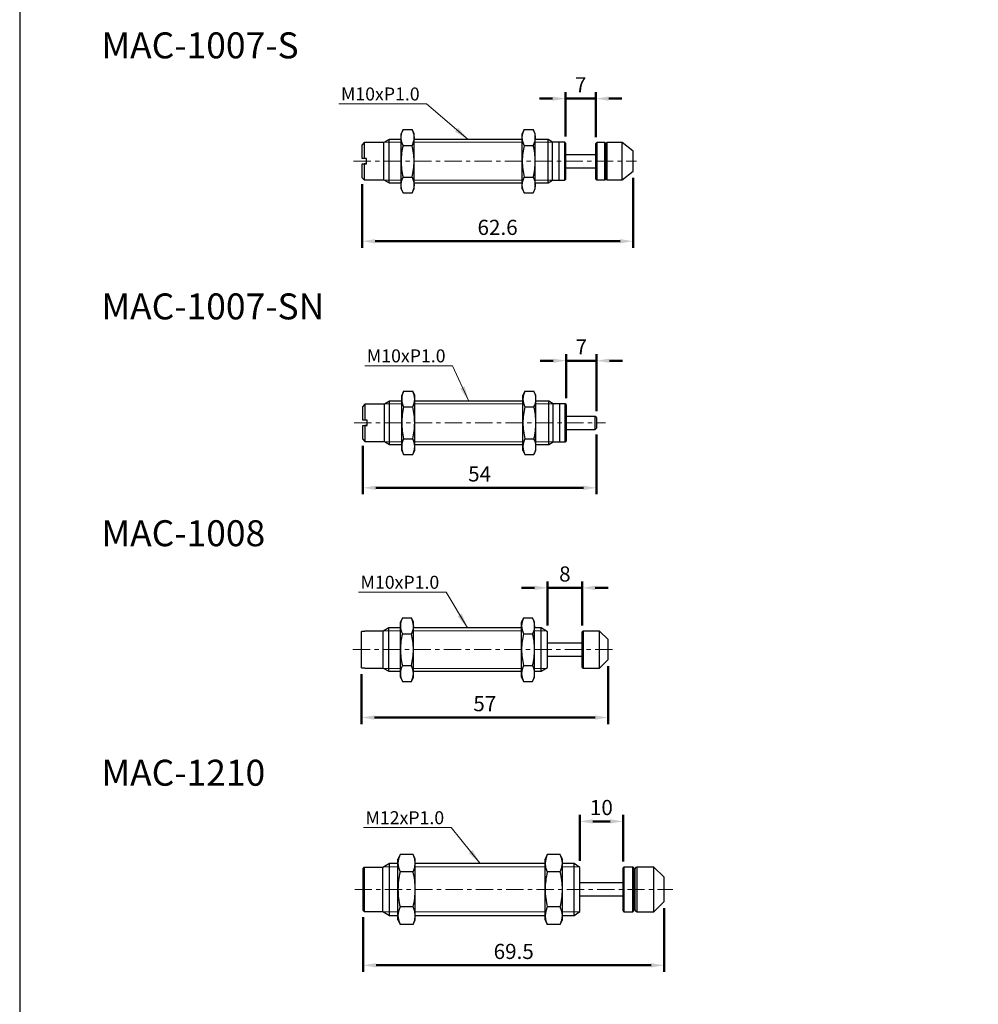
# Model space of a CAD drawing. Units: millimetres. Extents: x -1504 to 1177, y 690 to 1610.
# Drawn here: x -1504 to -1282, y 1136 to 1363 of the extents above; entities that cross this region are included whole.
import ezdxf

# ---------------------------------------------------------------- set-up
doc = ezdxf.new("R2010")
doc.units = ezdxf.units.MM
doc.linetypes.add('CENTER', pattern=[7, 4, -1, 1, -1])
doc.layers.add('AM_5', color=5, linetype='Continuous', lineweight=50)
for name, color, linetype in [('CEN', 1, 'CENTER'), ('DIM', 5, 'Continuous'), ('HATCH', 4, 'Continuous'), ('LOGO', 7, 'Continuous')]:
    doc.layers.add(name, color=color, linetype=linetype)
doc.styles.get("Standard").update_dxf_attribs({"font": 'ISOCP.SHX', "bigfont": 'CHINESET.SHX'})
doc.dimstyles.new('AM_ISO$0', dxfattribs={"dimtxt": 3.5, "dimasz": 3, "dimexe": 1.5, "dimexo": 1.5, "dimgap": 1, "dimtad": 1, "dimdsep": 46, "dimtxsty": 'Standard', "dimcen": 0, "dimclrd": 256, "dimclre": 256, "dimclrt": 256, "dimadec": 0, "dimazin": 2, "dimtp": 0.1, "dimtm": 0.1, "dimtfac": 0.6, "dimtmove": 0, "dimatfit": 3, "dimfxl": 0, "dimlwd": -1, "dimlwe": -1, "dimarcsym": 0})
doc.dimstyles.new('ISO-25', dxfattribs={"dimtxt": 3.5, "dimasz": 3.5, "dimexe": 0.7, "dimexo": 3, "dimgap": 1.5, "dimtad": 1, "dimdec": 1, "dimdsep": 46, "dimtxsty": 'Standard', "dimcen": 0, "dimadec": 0, "dimazin": 0, "dimtfac": 1, "dimtdec": 1, "dimtmove": 0, "dimatfit": 3, "dimfxl": 0, "dimlwd": 5, "dimlwe": 9, "dimarcsym": 0})

# ---------------------------------------------------------------- blocks, each defined once
blk = doc.blocks.new('*D219')
at = {"layer": 'AM_5'}
for p, q in [((-1361.8, 1326.47), (-1361.8, 1310.29)), ((-1424.4, 1324.97), (-1424.4, 1310.29)), ((-1421.4, 1311.79), (-1364.8, 1311.79))]:
    blk.add_line(p, q, dxfattribs=at)
for points in [[(-1421.4, 1312.29), (-1421.4, 1311.29), (-1424.4, 1311.79)], [(-1364.8, 1312.29), (-1364.8, 1311.29), (-1361.8, 1311.79)]]:
    blk.add_solid(points, dxfattribs=at)
at = {"layer": 'DEFPOINTS', "color": 0}
for p in [(-1424.4, 1326.47), (-1361.8, 1327.97), (-1361.8, 1311.79)]:
    blk.add_point(p, dxfattribs=at)
at = {"layer": 'AM_5', "insert": (-1393.1, 1314.54), "char_height": 3.5, "attachment_point": 5}
blk.add_mtext('62.6', dxfattribs=at)
blk = doc.blocks.new('*D220')
at = {"layer": 'AM_5'}
for p, q in [((-1380.4, 1344.73), (-1383.4, 1344.73)), ((-1377.4, 1335.97), (-1377.4, 1346.23)), ((-1377.4, 1344.73), (-1370.4, 1344.73)), ((-1370.4, 1335.87), (-1370.4, 1346.23)), ((-1367.4, 1344.73), (-1364.4, 1344.73))]:
    blk.add_line(p, q, dxfattribs=at)
for points in [[(-1380.4, 1345.23), (-1380.4, 1344.23), (-1377.4, 1344.73)], [(-1367.4, 1345.23), (-1367.4, 1344.23), (-1370.4, 1344.73)]]:
    blk.add_solid(points, dxfattribs=at)
at = {"layer": 'DEFPOINTS', "color": 0}
for p in [(-1370.4, 1344.73), (-1377.4, 1334.47), (-1370.4, 1334.37)]:
    blk.add_point(p, dxfattribs=at)
at = {"layer": 'AM_5', "insert": (-1373.9, 1347.48), "char_height": 3.5, "attachment_point": 5}
blk.add_mtext('7', dxfattribs=at)
blk = doc.blocks.new('*D221')
at = {"layer": 'AM_5'}
for p, q in [((-1377.25, 1275.54), (-1377.25, 1285.69)), ((-1370.25, 1272.54), (-1370.25, 1285.69)), ((-1380.25, 1284.19), (-1383.25, 1284.19)), ((-1377.25, 1284.19), (-1370.25, 1284.19)), ((-1367.25, 1284.19), (-1364.25, 1284.19))]:
    blk.add_line(p, q, dxfattribs=at)
for points in [[(-1380.25, 1284.69), (-1380.25, 1283.69), (-1377.25, 1284.19)], [(-1367.25, 1284.69), (-1367.25, 1283.69), (-1370.25, 1284.19)]]:
    blk.add_solid(points, dxfattribs=at)
at = {"layer": 'DEFPOINTS', "color": 0}
for p in [(-1370.25, 1284.19), (-1377.25, 1274.04), (-1370.25, 1271.04)]:
    blk.add_point(p, dxfattribs=at)
at = {"layer": 'AM_5', "insert": (-1373.75, 1286.94), "char_height": 3.5, "attachment_point": 5}
blk.add_mtext('7', dxfattribs=at)
blk = doc.blocks.new('*D222')
at = {"layer": 'AM_5'}
for p, q in [((-1370.25, 1267.14), (-1370.25, 1253.33)), ((-1424.25, 1264.54), (-1424.25, 1253.33)), ((-1421.25, 1254.83), (-1373.25, 1254.83))]:
    blk.add_line(p, q, dxfattribs=at)
for points in [[(-1421.25, 1255.33), (-1421.25, 1254.33), (-1424.25, 1254.83)], [(-1373.25, 1255.33), (-1373.25, 1254.33), (-1370.25, 1254.83)]]:
    blk.add_solid(points, dxfattribs=at)
at = {"layer": 'DEFPOINTS', "color": 0}
for p in [(-1370.25, 1268.64), (-1424.25, 1266.04), (-1370.25, 1254.83)]:
    blk.add_point(p, dxfattribs=at)
at = {"layer": 'AM_5', "insert": (-1397.25, 1257.58), "char_height": 3.5, "attachment_point": 5}
blk.add_mtext('54', dxfattribs=at)
blk = doc.blocks.new('*D223')
at = {"layer": 'AM_5'}
for p, q in [((-1381.55, 1223.05), (-1381.55, 1233.22)), ((-1373.55, 1223.05), (-1373.55, 1233.22)), ((-1384.55, 1231.72), (-1387.55, 1231.72)), ((-1381.55, 1231.72), (-1373.55, 1231.72)), ((-1370.55, 1231.72), (-1367.55, 1231.72))]:
    blk.add_line(p, q, dxfattribs=at)
for points in [[(-1384.55, 1232.22), (-1384.55, 1231.22), (-1381.55, 1231.72)], [(-1370.55, 1232.22), (-1370.55, 1231.22), (-1373.55, 1231.72)]]:
    blk.add_solid(points, dxfattribs=at)
at = {"layer": 'DEFPOINTS', "color": 0}
for p in [(-1373.55, 1231.72), (-1381.55, 1221.55), (-1373.55, 1221.55)]:
    blk.add_point(p, dxfattribs=at)
at = {"layer": 'AM_5', "insert": (-1377.55, 1234.47), "char_height": 3.5, "attachment_point": 5}
blk.add_mtext('8', dxfattribs=at)
blk = doc.blocks.new('*D224')
at = {"layer": 'AM_5'}
for p, q in [((-1367.55, 1213.65), (-1367.55, 1200.26)), ((-1424.55, 1211.74), (-1424.55, 1200.26)), ((-1421.55, 1201.76), (-1370.55, 1201.76))]:
    blk.add_line(p, q, dxfattribs=at)
for points in [[(-1421.55, 1202.26), (-1421.55, 1201.26), (-1424.55, 1201.76)], [(-1370.55, 1202.26), (-1370.55, 1201.26), (-1367.55, 1201.76)]]:
    blk.add_solid(points, dxfattribs=at)
at = {"layer": 'DEFPOINTS', "color": 0}
for p in [(-1367.55, 1215.15), (-1424.55, 1213.24), (-1367.55, 1201.76)]:
    blk.add_point(p, dxfattribs=at)
at = {"layer": 'AM_5', "insert": (-1396.05, 1204.51), "char_height": 3.5, "attachment_point": 5}
blk.add_mtext('57', dxfattribs=at)
blk = doc.blocks.new('*D191')
at = {"layer": 'AM_5'}
for p, q in [((-1374.12, 1168.65), (-1374.12, 1179.27)), ((-1364.12, 1168.5), (-1364.12, 1179.27)), ((-1371.12, 1177.77), (-1367.12, 1177.77))]:
    blk.add_line(p, q, dxfattribs=at)
for points in [[(-1371.12, 1178.27), (-1371.12, 1177.27), (-1374.12, 1177.77)], [(-1367.12, 1178.27), (-1367.12, 1177.27), (-1364.12, 1177.77)]]:
    blk.add_solid(points, dxfattribs=at)
at = {"layer": 'DEFPOINTS', "color": 0}
for p in [(-1364.12, 1177.77), (-1374.12, 1167.15), (-1364.12, 1167)]:
    blk.add_point(p, dxfattribs=at)
at = {"layer": 'AM_5', "insert": (-1369.12, 1180.52), "char_height": 3.5, "attachment_point": 5}
blk.add_mtext('10', dxfattribs=at)
blk = doc.blocks.new('*D192')
at = {"layer": 'AM_5'}
for p, q in [((-1424.12, 1155.65), (-1424.12, 1143.02)), ((-1354.62, 1157.75), (-1354.62, 1143.02)), ((-1421.12, 1144.52), (-1357.62, 1144.52))]:
    blk.add_line(p, q, dxfattribs=at)
for points in [[(-1421.12, 1145.02), (-1421.12, 1144.02), (-1424.12, 1144.52)], [(-1357.62, 1145.02), (-1357.62, 1144.02), (-1354.62, 1144.52)]]:
    blk.add_solid(points, dxfattribs=at)
at = {"layer": 'DEFPOINTS', "color": 0}
for p in [(-1354.62, 1159.25), (-1424.12, 1157.15), (-1354.62, 1144.52)]:
    blk.add_point(p, dxfattribs=at)
at = {"layer": 'AM_5', "insert": (-1389.37, 1147.27), "char_height": 3.5, "attachment_point": 5}
blk.add_mtext('69.5', dxfattribs=at)

msp = doc.modelspace()

# ---------------------------------------------------------------- linework, layer by layer
at = {"lineweight": 25}
for p, q in [((-1414.946, 1337.597), (-1415.396, 1336.617)), ((-1414.946, 1337.597), (-1412.846, 1337.597)), ((-1412.396, 1336.617), (-1412.846, 1337.597)), ((-1386.946, 1337.597), (-1387.396, 1336.617)), ((-1386.946, 1337.597), (-1384.846, 1337.597)), ((-1384.396, 1336.617), (-1384.846, 1337.597)), ((-1418.183, 1335.267), (-1419.396, 1334.567)), ((-1415.396, 1335.267), (-1418.183, 1335.267)), ((-1418.183, 1330.267), (-1418.183, 1335.267)), ((-1415.396, 1335.768), (-1415.396, 1336.617)), ((-1415.396, 1330.267), (-1415.396, 1335.768)), ((-1412.396, 1335.768), (-1412.396, 1336.617)), ((-1412.396, 1330.267), (-1412.396, 1335.768)), ((-1387.396, 1335.267), (-1412.396, 1335.267)), ((-1387.396, 1335.768), (-1387.396, 1336.617)), ((-1387.396, 1330.267), (-1387.396, 1335.768)), ((-1384.396, 1335.768), (-1384.396, 1336.617)), ((-1384.396, 1330.267), (-1384.396, 1335.768)), ((-1381.435, 1335.267), (-1384.396, 1335.267)), ((-1380.396, 1334.667), (-1381.435, 1335.267)), ((-1381.435, 1330.267), (-1381.435, 1335.267)), ((-1423.896, 1334.567), (-1424.396, 1334.067)), ((-1424.396, 1330.867), (-1424.396, 1334.067)), ((-1419.396, 1334.567), (-1423.896, 1334.567)), ((-1423.896, 1334.567), (-1423.896, 1330.867)), ((-1419.396, 1330.267), (-1419.396, 1334.567)), ((-1414.946, 1333.936), (-1414.946, 1333.939)), ((-1414.946, 1333.936), (-1412.846, 1333.936)), ((-1414.946, 1333.929), (-1414.946, 1333.936)), ((-1412.846, 1333.939), (-1412.846, 1333.936)), ((-1412.846, 1333.936), (-1412.846, 1333.929)), ((-1386.946, 1333.936), (-1386.946, 1333.939)), ((-1386.946, 1333.936), (-1384.846, 1333.936)), ((-1386.946, 1333.929), (-1386.946, 1333.936)), ((-1384.846, 1333.939), (-1384.846, 1333.936)), ((-1384.846, 1333.936), (-1384.846, 1333.929)), ((-1378.896, 1334.667), (-1380.396, 1334.667)), ((-1380.396, 1330.267), (-1380.396, 1334.667)), ((-1377.596, 1334.667), (-1378.896, 1334.667)), ((-1378.896, 1330.267), (-1378.896, 1334.667)), ((-1378.896, 1330.267), (-1378.896, 1334.667)), ((-1377.396, 1334.467), (-1377.596, 1334.667)), ((-1377.596, 1330.267), (-1377.596, 1334.667)), ((-1377.396, 1334.467), (-1377.396, 1330.267)), ((-1370.196, 1334.567), (-1370.396, 1334.367)), ((-1370.396, 1326.167), (-1370.396, 1334.367)), ((-1368.296, 1334.567), (-1370.196, 1334.567)), ((-1370.196, 1334.567), (-1370.196, 1325.967)), ((-1368.096, 1334.367), (-1368.296, 1334.567)), ((-1368.296, 1330.267), (-1368.296, 1334.567)), ((-1368.096, 1334.367), (-1368.096, 1330.267)), ((-1364.296, 1334.567), (-1367.796, 1334.567)), ((-1367.796, 1330.267), (-1367.796, 1334.567)), ((-1361.796, 1332.567), (-1364.296, 1334.567)), ((-1364.296, 1330.267), (-1364.296, 1334.567)), ((-1423.896, 1330.867), (-1424.396, 1330.867)), ((-1423.396, 1330.867), (-1423.896, 1330.867)), ((-1423.396, 1329.667), (-1423.396, 1330.867)), ((-1370.396, 1331.767), (-1377.396, 1331.767)), ((-1361.796, 1330.267), (-1361.796, 1332.567)), ((-1424.396, 1329.667), (-1423.396, 1329.667)), ((-1424.396, 1329.667), (-1423.896, 1329.667)), ((-1424.396, 1326.467), (-1424.396, 1329.667)), ((-1423.896, 1329.667), (-1423.896, 1325.967)), ((-1423.396, 1329.667), (-1423.896, 1329.667)), ((-1419.396, 1325.967), (-1419.396, 1330.267)), ((-1418.183, 1325.267), (-1418.183, 1330.267)), ((-1415.396, 1324.766), (-1415.396, 1330.267)), ((-1412.396, 1324.766), (-1412.396, 1330.267)), ((-1387.396, 1324.766), (-1387.396, 1330.267)), ((-1384.396, 1324.766), (-1384.396, 1330.267)), ((-1381.435, 1325.267), (-1381.435, 1330.267)), ((-1380.396, 1325.867), (-1380.396, 1330.267)), ((-1378.896, 1325.867), (-1378.896, 1330.267)), ((-1378.896, 1325.867), (-1378.896, 1330.267)), ((-1377.596, 1325.867), (-1377.596, 1330.267)), ((-1377.396, 1330.267), (-1377.396, 1326.067)), ((-1377.396, 1328.767), (-1370.396, 1328.767)), ((-1368.296, 1325.967), (-1368.296, 1330.267)), ((-1368.096, 1330.267), (-1368.096, 1326.167)), ((-1367.796, 1325.967), (-1367.796, 1330.267)), ((-1364.296, 1325.967), (-1364.296, 1330.267)), ((-1361.796, 1327.967), (-1361.796, 1330.267)), ((-1424.396, 1326.467), (-1423.896, 1325.967)), ((-1414.946, 1326.599), (-1414.946, 1326.606)), ((-1414.946, 1326.599), (-1412.846, 1326.599)), ((-1414.946, 1326.595), (-1414.946, 1326.599)), ((-1412.846, 1326.606), (-1412.846, 1326.599)), ((-1412.846, 1326.599), (-1412.846, 1326.595)), ((-1386.946, 1326.599), (-1386.946, 1326.606)), ((-1386.946, 1326.595), (-1386.946, 1326.599)), ((-1386.946, 1326.599), (-1384.846, 1326.599)), ((-1384.846, 1326.606), (-1384.846, 1326.599)), ((-1384.846, 1326.599), (-1384.846, 1326.595)), ((-1370.396, 1326.167), (-1370.196, 1325.967)), ((-1368.296, 1325.967), (-1368.096, 1326.167)), ((-1364.296, 1325.967), (-1361.796, 1327.967)), ((-1423.896, 1325.967), (-1419.396, 1325.967)), ((-1419.396, 1325.967), (-1418.183, 1325.267)), ((-1418.183, 1325.267), (-1415.396, 1325.267)), ((-1415.396, 1323.917), (-1415.396, 1324.766)), ((-1415.396, 1323.917), (-1414.946, 1322.937)), ((-1412.846, 1322.937), (-1412.396, 1323.917)), ((-1412.396, 1325.267), (-1387.396, 1325.267)), ((-1412.396, 1323.917), (-1412.396, 1324.766)), ((-1387.396, 1323.917), (-1387.396, 1324.766)), ((-1387.396, 1323.917), (-1386.946, 1322.937)), ((-1384.846, 1322.937), (-1384.396, 1323.917)), ((-1384.396, 1325.267), (-1381.435, 1325.267)), ((-1384.396, 1323.917), (-1384.396, 1324.766)), ((-1381.435, 1325.267), (-1380.396, 1325.867)), ((-1380.396, 1325.867), (-1378.896, 1325.867)), ((-1378.896, 1325.867), (-1377.596, 1325.867)), ((-1377.596, 1325.867), (-1377.396, 1326.067)), ((-1370.196, 1325.967), (-1368.296, 1325.967)), ((-1367.796, 1325.967), (-1364.296, 1325.967)), ((-1414.946, 1322.937), (-1412.846, 1322.937)), ((-1386.946, 1322.937), (-1384.846, 1322.937)), ((-1414.802, 1277.166), (-1415.252, 1276.186)), ((-1415.252, 1275.337), (-1415.252, 1276.186)), ((-1414.802, 1277.166), (-1412.702, 1277.166)), ((-1412.252, 1276.186), (-1412.702, 1277.166)), ((-1412.252, 1275.337), (-1412.252, 1276.186)), ((-1386.802, 1277.166), (-1387.252, 1276.186)), ((-1387.252, 1275.337), (-1387.252, 1276.186)), ((-1386.802, 1277.166), (-1384.702, 1277.166)), ((-1384.252, 1276.186), (-1384.702, 1277.166)), ((-1384.252, 1275.337), (-1384.252, 1276.186)), ((-1423.752, 1274.136), (-1424.252, 1273.636)), ((-1419.252, 1274.136), (-1423.752, 1274.136)), ((-1423.752, 1274.136), (-1423.752, 1270.436)), ((-1418.039, 1274.836), (-1419.252, 1274.136)), ((-1419.252, 1269.836), (-1419.252, 1274.136)), ((-1415.252, 1274.836), (-1418.039, 1274.836)), ((-1418.039, 1269.836), (-1418.039, 1274.836)), ((-1415.252, 1269.836), (-1415.252, 1275.337)), ((-1412.252, 1269.836), (-1412.252, 1275.337)), ((-1387.252, 1274.836), (-1412.252, 1274.836)), ((-1387.252, 1269.836), (-1387.252, 1275.337)), ((-1384.252, 1269.836), (-1384.252, 1275.337)), ((-1381.291, 1274.836), (-1384.252, 1274.836)), ((-1380.252, 1274.236), (-1381.291, 1274.836)), ((-1381.291, 1269.836), (-1381.291, 1274.836)), ((-1378.752, 1274.236), (-1380.252, 1274.236)), ((-1380.252, 1269.836), (-1380.252, 1274.236)), ((-1377.452, 1274.236), (-1378.752, 1274.236)), ((-1378.752, 1269.836), (-1378.752, 1274.236)), ((-1378.752, 1269.836), (-1378.752, 1274.236)), ((-1377.252, 1274.036), (-1377.452, 1274.236)), ((-1377.452, 1269.836), (-1377.452, 1274.236)), ((-1377.252, 1274.036), (-1377.252, 1269.836)), ((-1424.252, 1270.436), (-1424.252, 1273.636)), ((-1414.802, 1273.505), (-1414.802, 1273.508)), ((-1414.802, 1273.505), (-1412.702, 1273.505)), ((-1414.802, 1273.497), (-1414.802, 1273.505)), ((-1412.702, 1273.508), (-1412.702, 1273.505)), ((-1412.702, 1273.505), (-1412.702, 1273.497)), ((-1386.802, 1273.505), (-1386.802, 1273.508)), ((-1386.802, 1273.497), (-1386.802, 1273.505)), ((-1386.802, 1273.505), (-1384.702, 1273.505)), ((-1384.702, 1273.508), (-1384.702, 1273.505)), ((-1384.702, 1273.505), (-1384.702, 1273.497)), ((-1423.752, 1270.436), (-1424.252, 1270.436)), ((-1424.252, 1266.036), (-1424.252, 1269.236)), ((-1424.252, 1269.236), (-1423.752, 1269.236)), ((-1424.252, 1269.236), (-1423.252, 1269.236)), ((-1423.252, 1270.436), (-1423.752, 1270.436)), ((-1423.752, 1269.236), (-1423.752, 1265.536)), ((-1423.252, 1269.236), (-1423.752, 1269.236)), ((-1423.252, 1269.236), (-1423.252, 1270.436)), ((-1419.252, 1265.536), (-1419.252, 1269.836)), ((-1418.039, 1264.836), (-1418.039, 1269.836)), ((-1415.252, 1264.335), (-1415.252, 1269.836)), ((-1412.252, 1264.335), (-1412.252, 1269.836)), ((-1387.252, 1264.335), (-1387.252, 1269.836)), ((-1384.252, 1264.335), (-1384.252, 1269.836)), ((-1381.291, 1264.836), (-1381.291, 1269.836)), ((-1380.252, 1265.436), (-1380.252, 1269.836)), ((-1378.752, 1265.436), (-1378.752, 1269.836)), ((-1378.752, 1265.436), (-1378.752, 1269.836)), ((-1377.452, 1265.436), (-1377.452, 1269.836)), ((-1370.552, 1271.336), (-1377.252, 1271.336)), ((-1377.252, 1269.836), (-1377.252, 1265.636)), ((-1370.252, 1271.036), (-1370.552, 1271.336)), ((-1370.552, 1269.836), (-1370.552, 1271.336)), ((-1370.552, 1268.336), (-1370.552, 1269.836)), ((-1370.252, 1271.036), (-1370.252, 1269.836)), ((-1370.252, 1269.836), (-1370.252, 1268.636)), ((-1377.252, 1268.336), (-1370.552, 1268.336)), ((-1370.552, 1268.336), (-1370.252, 1268.636)), ((-1424.252, 1266.036), (-1423.752, 1265.536)), ((-1423.752, 1265.536), (-1419.252, 1265.536)), ((-1419.252, 1265.536), (-1418.039, 1264.836)), ((-1418.039, 1264.836), (-1415.252, 1264.836)), ((-1414.802, 1266.167), (-1414.802, 1266.175)), ((-1414.802, 1266.164), (-1414.802, 1266.167)), ((-1414.802, 1266.167), (-1412.702, 1266.167)), ((-1412.702, 1266.175), (-1412.702, 1266.167)), ((-1412.702, 1266.167), (-1412.702, 1266.164)), ((-1412.252, 1264.836), (-1387.252, 1264.836)), ((-1386.802, 1266.167), (-1386.802, 1266.175)), ((-1386.802, 1266.164), (-1386.802, 1266.167)), ((-1386.802, 1266.167), (-1384.702, 1266.167)), ((-1384.702, 1266.175), (-1384.702, 1266.167)), ((-1384.702, 1266.167), (-1384.702, 1266.164)), ((-1384.252, 1264.836), (-1381.291, 1264.836)), ((-1381.291, 1264.836), (-1380.252, 1265.436)), ((-1380.252, 1265.436), (-1378.752, 1265.436)), ((-1378.752, 1265.436), (-1377.452, 1265.436)), ((-1377.452, 1265.436), (-1377.252, 1265.636)), ((-1415.252, 1263.486), (-1415.252, 1264.335)), ((-1415.252, 1263.486), (-1414.802, 1262.506)), ((-1414.802, 1262.506), (-1412.702, 1262.506)), ((-1412.702, 1262.506), (-1412.252, 1263.486)), ((-1412.252, 1263.486), (-1412.252, 1264.335)), ((-1387.252, 1263.486), (-1387.252, 1264.335)), ((-1387.252, 1263.486), (-1386.802, 1262.506)), ((-1386.802, 1262.506), (-1384.702, 1262.506)), ((-1384.702, 1262.506), (-1384.252, 1263.486)), ((-1384.252, 1263.486), (-1384.252, 1264.335)), ((-1415.098, 1224.778), (-1415.548, 1223.798)), ((-1415.548, 1222.949), (-1415.548, 1223.798)), ((-1415.098, 1224.778), (-1412.998, 1224.778)), ((-1412.548, 1223.798), (-1412.998, 1224.778)), ((-1412.548, 1222.949), (-1412.548, 1223.798)), ((-1387.098, 1224.778), (-1387.548, 1223.798)), ((-1387.548, 1222.949), (-1387.548, 1223.798)), ((-1387.098, 1224.778), (-1384.998, 1224.778)), ((-1384.548, 1223.798), (-1384.998, 1224.778)), ((-1384.548, 1222.949), (-1384.548, 1223.798)), ((-1424.548, 1213.24), (-1424.548, 1221.655)), ((-1423.748, 1221.655), (-1424.548, 1221.655)), ((-1419.548, 1221.698), (-1423.748, 1221.698)), ((-1423.748, 1221.655), (-1423.748, 1221.698)), ((-1418.249, 1222.448), (-1419.548, 1221.698)), ((-1419.548, 1217.448), (-1419.548, 1221.698)), ((-1415.548, 1222.448), (-1418.249, 1222.448)), ((-1418.249, 1217.448), (-1418.249, 1222.448)), ((-1415.548, 1217.448), (-1415.548, 1222.949)), ((-1412.548, 1217.448), (-1412.548, 1222.949)), ((-1387.548, 1222.448), (-1412.548, 1222.448)), ((-1387.548, 1217.448), (-1387.548, 1222.949)), ((-1384.548, 1217.448), (-1384.548, 1222.949)), ((-1383.048, 1222.448), (-1384.548, 1222.448)), ((-1381.548, 1221.548), (-1383.048, 1222.448)), ((-1383.048, 1217.448), (-1383.048, 1222.448)), ((-1381.548, 1217.448), (-1381.548, 1221.548)), ((-1373.348, 1221.748), (-1373.548, 1221.548)), ((-1373.548, 1213.348), (-1373.548, 1221.548)), ((-1369.548, 1221.748), (-1373.348, 1221.748)), ((-1373.348, 1221.748), (-1373.348, 1213.148)), ((-1367.548, 1219.748), (-1369.548, 1221.748)), ((-1369.548, 1213.148), (-1369.548, 1221.748)), ((-1415.098, 1221.116), (-1415.098, 1221.12)), ((-1415.098, 1221.116), (-1412.998, 1221.116)), ((-1415.098, 1221.109), (-1415.098, 1221.116)), ((-1412.998, 1221.12), (-1412.998, 1221.116)), ((-1412.998, 1221.116), (-1412.998, 1221.109)), ((-1387.098, 1221.116), (-1387.098, 1221.12)), ((-1387.098, 1221.116), (-1384.998, 1221.116)), ((-1387.098, 1221.109), (-1387.098, 1221.116)), ((-1384.998, 1221.12), (-1384.998, 1221.116)), ((-1384.998, 1221.116), (-1384.998, 1221.109)), ((-1367.548, 1215.148), (-1367.548, 1219.748)), ((-1419.548, 1213.198), (-1419.548, 1217.448)), ((-1418.249, 1212.448), (-1418.249, 1217.448)), ((-1415.548, 1211.947), (-1415.548, 1217.448)), ((-1412.548, 1211.947), (-1412.548, 1217.448)), ((-1387.548, 1211.947), (-1387.548, 1217.448)), ((-1384.548, 1211.947), (-1384.548, 1217.448)), ((-1383.048, 1212.448), (-1383.048, 1217.448)), ((-1373.548, 1218.948), (-1381.548, 1218.948)), ((-1381.548, 1213.348), (-1381.548, 1217.448)), ((-1381.548, 1215.948), (-1373.548, 1215.948)), ((-1369.548, 1213.148), (-1367.548, 1215.148)), ((-1424.548, 1213.24), (-1423.748, 1213.24)), ((-1423.748, 1213.198), (-1423.748, 1213.24)), ((-1423.748, 1213.198), (-1419.548, 1213.198)), ((-1419.548, 1213.198), (-1418.249, 1212.448)), ((-1418.249, 1212.448), (-1415.548, 1212.448)), ((-1415.098, 1213.779), (-1415.098, 1213.786)), ((-1415.098, 1213.776), (-1415.098, 1213.779)), ((-1415.098, 1213.779), (-1412.998, 1213.779)), ((-1412.998, 1213.786), (-1412.998, 1213.779)), ((-1412.998, 1213.779), (-1412.998, 1213.776)), ((-1412.548, 1212.448), (-1387.548, 1212.448)), ((-1387.098, 1213.779), (-1387.098, 1213.786)), ((-1387.098, 1213.776), (-1387.098, 1213.779)), ((-1387.098, 1213.779), (-1384.998, 1213.779)), ((-1384.998, 1213.786), (-1384.998, 1213.779)), ((-1384.998, 1213.779), (-1384.998, 1213.776)), ((-1384.548, 1212.448), (-1383.048, 1212.448)), ((-1383.048, 1212.448), (-1381.548, 1213.348)), ((-1373.548, 1213.348), (-1373.348, 1213.148)), ((-1373.348, 1213.148), (-1369.548, 1213.148)), ((-1415.548, 1211.098), (-1415.548, 1211.947)), ((-1415.548, 1211.098), (-1415.098, 1210.118)), ((-1415.098, 1210.118), (-1412.998, 1210.118)), ((-1412.998, 1210.118), (-1412.548, 1211.098)), ((-1412.548, 1211.098), (-1412.548, 1211.947)), ((-1387.548, 1211.098), (-1387.548, 1211.947)), ((-1387.548, 1211.098), (-1387.098, 1210.118)), ((-1387.098, 1210.118), (-1384.998, 1210.118)), ((-1384.998, 1210.118), (-1384.548, 1211.098)), ((-1384.548, 1211.098), (-1384.548, 1211.947)), ((-1415.618, 1170.135), (-1416.118, 1169.052)), ((-1412.618, 1170.135), (-1415.618, 1170.135)), ((-1412.118, 1169.052), (-1412.618, 1170.135)), ((-1381.618, 1170.135), (-1382.118, 1169.052)), ((-1378.618, 1170.135), (-1381.618, 1170.135)), ((-1378.118, 1169.052), (-1378.618, 1170.135)), ((-1423.918, 1167.152), (-1424.118, 1166.952)), ((-1424.118, 1157.152), (-1424.118, 1166.952)), ((-1419.618, 1167.152), (-1423.918, 1167.152)), ((-1423.918, 1167.152), (-1423.918, 1156.952)), ((-1418.059, 1168.052), (-1419.618, 1167.152)), ((-1419.618, 1162.052), (-1419.618, 1167.152)), ((-1416.118, 1168.052), (-1418.059, 1168.052)), ((-1418.059, 1162.052), (-1418.059, 1168.052)), ((-1416.118, 1168.114), (-1416.118, 1169.052)), ((-1416.118, 1162.052), (-1416.118, 1168.114)), ((-1412.118, 1168.114), (-1412.118, 1169.052)), ((-1412.118, 1162.052), (-1412.118, 1168.114)), ((-1382.118, 1168.052), (-1412.118, 1168.052)), ((-1382.118, 1168.114), (-1382.118, 1169.052)), ((-1382.118, 1162.052), (-1382.118, 1168.114)), ((-1378.118, 1168.114), (-1378.118, 1169.052)), ((-1378.118, 1162.052), (-1378.118, 1168.114)), ((-1375.418, 1168.052), (-1378.118, 1168.052)), ((-1374.118, 1167.152), (-1375.418, 1168.052)), ((-1375.418, 1162.052), (-1375.418, 1168.052)), ((-1374.118, 1162.052), (-1374.118, 1167.152)), ((-1363.918, 1167.202), (-1364.118, 1167.002)), ((-1364.118, 1157.102), (-1364.118, 1167.002)), ((-1361.818, 1167.202), (-1363.918, 1167.202)), ((-1363.918, 1167.202), (-1363.918, 1156.902)), ((-1361.618, 1167.002), (-1361.818, 1167.202)), ((-1361.818, 1166.812), (-1361.818, 1167.202)), ((-1361.618, 1167.002), (-1361.618, 1166.627)), ((-1357.018, 1167.202), (-1360.918, 1167.202)), ((-1360.918, 1167.202), (-1360.918, 1156.902)), ((-1354.618, 1164.852), (-1357.018, 1167.202)), ((-1357.018, 1162.052), (-1357.018, 1167.202)), ((-1412.618, 1166.093), (-1415.618, 1166.093)), ((-1378.618, 1166.093), (-1381.618, 1166.093)), ((-1361.818, 1156.902), (-1361.818, 1166.812)), ((-1361.618, 1166.627), (-1361.618, 1157.102)), ((-1361.318, 1164.752), (-1361.618, 1164.752)), ((-1361.318, 1157.302), (-1361.318, 1166.802)), ((-1354.618, 1162.052), (-1354.618, 1164.852)), ((-1364.118, 1163.552), (-1374.118, 1163.552)), ((-1419.618, 1156.952), (-1419.618, 1162.052)), ((-1418.059, 1156.052), (-1418.059, 1162.052)), ((-1416.118, 1155.99), (-1416.118, 1162.052)), ((-1412.118, 1155.99), (-1412.118, 1162.052)), ((-1382.118, 1155.99), (-1382.118, 1162.052)), ((-1378.118, 1155.99), (-1378.118, 1162.052)), ((-1375.418, 1156.052), (-1375.418, 1162.052)), ((-1374.118, 1156.952), (-1374.118, 1162.052)), ((-1374.118, 1160.552), (-1364.118, 1160.552)), ((-1357.018, 1156.902), (-1357.018, 1162.052)), ((-1354.618, 1159.252), (-1354.618, 1162.052)), ((-1412.618, 1158.01), (-1415.618, 1158.01)), ((-1378.618, 1158.01), (-1381.618, 1158.01)), ((-1361.618, 1159.352), (-1361.318, 1159.352)), ((-1357.018, 1156.902), (-1354.618, 1159.252)), ((-1424.118, 1157.152), (-1423.918, 1156.952)), ((-1423.918, 1156.952), (-1419.618, 1156.952)), ((-1419.618, 1156.952), (-1418.059, 1156.052)), ((-1418.059, 1156.052), (-1416.118, 1156.052)), ((-1416.118, 1155.052), (-1416.118, 1155.99)), ((-1412.118, 1156.052), (-1382.118, 1156.052)), ((-1412.118, 1155.052), (-1412.118, 1155.99)), ((-1382.118, 1155.052), (-1382.118, 1155.99)), ((-1378.118, 1156.052), (-1375.418, 1156.052)), ((-1378.118, 1155.052), (-1378.118, 1155.99)), ((-1375.418, 1156.052), (-1374.118, 1156.952)), ((-1364.118, 1157.102), (-1363.918, 1156.902)), ((-1363.918, 1156.902), (-1361.818, 1156.902)), ((-1361.818, 1156.902), (-1361.618, 1157.102)), ((-1360.918, 1156.902), (-1357.018, 1156.902)), ((-1416.118, 1155.052), (-1415.618, 1153.969)), ((-1412.618, 1153.969), (-1415.618, 1153.969)), ((-1412.618, 1153.969), (-1412.118, 1155.052)), ((-1382.118, 1155.052), (-1381.618, 1153.969)), ((-1378.618, 1153.969), (-1381.618, 1153.969)), ((-1378.618, 1153.969), (-1378.118, 1155.052))]:
    msp.add_line(p, q, dxfattribs=at)
at = {"lineweight": 25, "flags": 128}
for points in [[(-1415.396, 1335.768), (-1415.282, 1336.662), (-1414.946, 1337.597)], [(-1412.846, 1337.597), (-1412.517, 1336.695), (-1412.396, 1335.768)], [(-1387.396, 1335.768), (-1387.282, 1336.662), (-1386.946, 1337.597)], [(-1384.846, 1337.597), (-1384.517, 1336.695), (-1384.396, 1335.768)], [(-1414.946, 1333.939), (-1415.274, 1334.842), (-1415.396, 1335.768)], [(-1412.396, 1335.768), (-1412.509, 1334.874), (-1412.846, 1333.939)], [(-1386.946, 1333.939), (-1387.274, 1334.842), (-1387.396, 1335.768)], [(-1384.396, 1335.768), (-1384.509, 1334.874), (-1384.846, 1333.939)], [(-1415.396, 1324.766), (-1415.282, 1325.66), (-1414.946, 1326.595)], [(-1412.846, 1326.595), (-1412.517, 1325.692), (-1412.396, 1324.766)], [(-1387.396, 1324.766), (-1387.282, 1325.66), (-1386.946, 1326.595)], [(-1384.846, 1326.595), (-1384.517, 1325.692), (-1384.396, 1324.766)], [(-1414.946, 1322.937), (-1415.274, 1323.84), (-1415.396, 1324.766)], [(-1412.396, 1324.766), (-1412.509, 1323.872), (-1412.846, 1322.937)], [(-1386.946, 1322.937), (-1387.274, 1323.84), (-1387.396, 1324.766)], [(-1384.396, 1324.766), (-1384.509, 1323.872), (-1384.846, 1322.937)], [(-1412.548, 1222.949), (-1412.661, 1222.055), (-1412.998, 1221.12)], [(-1384.548, 1222.949), (-1384.661, 1222.055), (-1384.998, 1221.12)], [(-1415.618, 1170.135), (-1415.982, 1169.138), (-1416.118, 1168.114)], [(-1412.118, 1168.114), (-1412.239, 1169.083), (-1412.618, 1170.135)], [(-1381.618, 1170.135), (-1381.982, 1169.138), (-1382.118, 1168.114)], [(-1378.118, 1168.114), (-1378.239, 1169.083), (-1378.618, 1170.135)], [(-1416.118, 1168.114), (-1415.996, 1167.145), (-1415.618, 1166.093)], [(-1412.618, 1166.093), (-1412.253, 1167.09), (-1412.118, 1168.114)], [(-1382.118, 1168.114), (-1381.996, 1167.145), (-1381.618, 1166.093)], [(-1378.618, 1166.093), (-1378.253, 1167.09), (-1378.118, 1168.114)], [(-1415.618, 1158.01), (-1415.982, 1157.013), (-1416.118, 1155.99)], [(-1412.118, 1155.99), (-1412.239, 1156.959), (-1412.618, 1158.01)], [(-1381.618, 1158.01), (-1381.982, 1157.013), (-1382.118, 1155.99)], [(-1378.118, 1155.99), (-1378.239, 1156.959), (-1378.618, 1158.01)], [(-1416.118, 1155.99), (-1415.996, 1155.021), (-1415.618, 1153.969)], [(-1412.618, 1153.969), (-1412.253, 1154.966), (-1412.118, 1155.99)], [(-1382.118, 1155.99), (-1381.996, 1155.021), (-1381.618, 1153.969)], [(-1378.618, 1153.969), (-1378.253, 1154.966), (-1378.118, 1155.99)]]:
    msp.add_lwpolyline(points, dxfattribs=at)
at = {"lineweight": 25}
for centre, radius, start, end in [((-1399.27, 1330.144), 16.126, 166.42559, 179.56122), ((-1428.523, 1330.143), 16.128, 0.43965, 13.57353), ((-1371.27, 1330.144), 16.126, 166.4255, 179.56132), ((-1400.523, 1330.143), 16.128, 0.43965, 13.57353), ((-1367.796, 1334.267), 0.3, 90, 180), ((-1398.981, 1330.426), 16.416, 180.55501, 193.45817), ((-1428.806, 1330.426), 16.412, 346.54029, 359.44653), ((-1370.981, 1330.426), 16.416, 180.555, 193.45818), ((-1400.806, 1330.426), 16.411, 346.54019, 359.44663), ((-1367.796, 1326.267), 0.3, 180, 270), ((-1410.892, 1275.234), 4.361, 153.70503, 178.65006), ((-1416.624, 1275.231), 4.374, 1.38847, 26.25645), ((-1382.892, 1275.234), 4.361, 153.70503, 178.65006), ((-1388.624, 1275.231), 4.374, 1.38847, 26.25645), ((-1410.879, 1275.443), 4.374, 181.38847, 206.25645), ((-1416.611, 1275.44), 4.361, 333.70517, 358.64991), ((-1382.879, 1275.443), 4.374, 181.38847, 206.25645), ((-1388.611, 1275.44), 4.361, 333.70517, 358.64991), ((-1398.771, 1269.669), 16.482, 166.56781, 179.41901), ((-1428.734, 1269.669), 16.483, 0.58167, 13.43151), ((-1370.771, 1269.669), 16.482, 166.56781, 179.41901), ((-1400.734, 1269.669), 16.483, 0.58167, 13.43151), ((-1399.163, 1269.955), 16.09, 180.42376, 193.58941), ((-1428.509, 1269.976), 16.258, 346.47901, 359.50782), ((-1371.163, 1269.955), 16.09, 180.42376, 193.58941), ((-1400.509, 1269.976), 16.258, 346.47901, 359.50782), ((-1410.892, 1264.232), 4.361, 153.70517, 178.64991), ((-1416.624, 1264.229), 4.374, 1.38847, 26.25645), ((-1382.892, 1264.232), 4.361, 153.70517, 178.64991), ((-1388.624, 1264.229), 4.374, 1.38847, 26.25645), ((-1410.879, 1264.441), 4.374, 181.38847, 206.25645), ((-1416.611, 1264.438), 4.361, 333.70503, 358.65006), ((-1382.879, 1264.441), 4.374, 181.38847, 206.25645), ((-1388.611, 1264.438), 4.361, 333.70503, 358.65006), ((-1411.188, 1222.846), 4.361, 153.70503, 178.65006), ((-1416.781, 1222.877), 4.234, 0.96974, 26.67518), ((-1383.188, 1222.846), 4.361, 153.70503, 178.65006), ((-1388.781, 1222.877), 4.234, 0.96974, 26.67518), ((-1411.175, 1223.055), 4.374, 181.38847, 206.25645), ((-1383.175, 1223.055), 4.374, 181.38847, 206.25645), ((-1399.067, 1217.281), 16.482, 166.56781, 179.41901), ((-1429.03, 1217.28), 16.483, 0.58167, 13.43151), ((-1371.067, 1217.281), 16.482, 166.56781, 179.41901), ((-1401.03, 1217.28), 16.483, 0.58167, 13.43151), ((-1399.137, 1217.606), 16.412, 180.55348, 193.45969), ((-1429.296, 1217.648), 16.749, 346.67084, 359.31598), ((-1371.137, 1217.606), 16.412, 180.55348, 193.45969), ((-1401.296, 1217.648), 16.749, 346.67084, 359.31598), ((-1411.188, 1211.844), 4.361, 153.70517, 178.64991), ((-1416.92, 1211.841), 4.374, 1.38847, 26.25645), ((-1383.188, 1211.844), 4.361, 153.70517, 178.64991), ((-1388.92, 1211.841), 4.374, 1.38847, 26.25645), ((-1411.315, 1212.018), 4.234, 180.96974, 206.67518), ((-1416.907, 1212.05), 4.361, 333.70503, 358.65006), ((-1383.315, 1212.018), 4.234, 180.96974, 206.67518), ((-1388.907, 1212.05), 4.361, 333.70503, 358.65006), ((-1360.918, 1166.802), 0.4, 90, 180), ((-1398.444, 1161.917), 17.674, 166.3319, 179.56275), ((-1429.789, 1161.917), 17.672, 0.43638, 13.66897), ((-1364.444, 1161.917), 17.674, 166.3319, 179.56275), ((-1395.789, 1161.917), 17.672, 0.43638, 13.66897), ((-1398.117, 1162.227), 18.001, 180.55795, 193.5474), ((-1430.122, 1162.228), 18.005, 346.45414, 359.4405), ((-1364.117, 1162.227), 18.001, 180.55795, 193.5474), ((-1396.122, 1162.228), 18.005, 346.45414, 359.4405), ((-1360.918, 1157.302), 0.4, 180, 270)]:
    msp.add_arc(centre, radius, start, end, dxfattribs=at)
at = {"layer": 'CEN', "lineweight": 15}
for p, q in [((-1426.396, 1330.267), (-1360.969, 1330.267)), ((-1426.252, 1269.836), (-1368.152, 1269.836)), ((-1426.548, 1217.448), (-1365.548, 1217.448)), ((-1426.118, 1162.052), (-1352.618, 1162.052))]:
    msp.add_line(p, q, dxfattribs=at)
at = {"layer": 'HATCH', "lineweight": 9}
for p, q in [((-1415.396, 1334.667), (-1419.222, 1334.667)), ((-1387.396, 1334.667), (-1412.396, 1334.667)), ((-1380.396, 1334.667), (-1384.396, 1334.667)), ((-1415.396, 1325.867), (-1419.222, 1325.867)), ((-1387.396, 1325.867), (-1412.396, 1325.867)), ((-1380.396, 1325.867), (-1384.396, 1325.867)), ((-1415.252, 1274.236), (-1419.079, 1274.236)), ((-1387.252, 1274.236), (-1412.252, 1274.236)), ((-1380.252, 1274.236), (-1384.252, 1274.236)), ((-1415.252, 1265.436), (-1419.079, 1265.436)), ((-1387.252, 1265.436), (-1412.252, 1265.436)), ((-1380.252, 1265.436), (-1384.252, 1265.436)), ((-1419.418, 1221.773), (-1415.548, 1221.773)), ((-1412.548, 1221.773), (-1387.548, 1221.773)), ((-1384.548, 1221.773), (-1381.923, 1221.773)), ((-1419.418, 1213.123), (-1415.548, 1213.123)), ((-1412.548, 1213.123), (-1387.548, 1213.123)), ((-1384.548, 1213.123), (-1381.923, 1213.123)), ((-1416.118, 1167.252), (-1419.444, 1167.252)), ((-1382.118, 1167.252), (-1412.118, 1167.252)), ((-1374.262, 1167.252), (-1378.118, 1167.252)), ((-1416.118, 1156.852), (-1419.444, 1156.852)), ((-1382.118, 1156.852), (-1412.118, 1156.852)), ((-1374.262, 1156.852), (-1378.118, 1156.852))]:
    msp.add_line(p, q, dxfattribs=at)
at = {"layer": 'LOGO', "color": 4}
msp.add_lwpolyline([(-1503.512, 750.421), (1177.413, 750.421), (1177.413, 1609.81), (-1503.512, 1609.81)], close=True, dxfattribs=at)

# ---------------------------------------------------------------- texts
for s, p in [('MAC-1007-S', (-1484.643, 1354.037)), ('MAC-1007-SN', (-1484.643, 1293.734)), ('MAC-1008', (-1484.643, 1241.334)), ('MAC-1210', (-1484.643, 1186.006))]:
    msp.add_text(s, height=6).set_placement(p)
at = {"layer": 'DIM', "color": 5, "char_height": 3, "width": 7.21763, "attachment_point": 1}
for s, insert in [('M10xP1.0', (-1429.286, 1347.309)), ('M10xP1.0', (-1423.296, 1286.808)), ('M10xP1.0', (-1424.755, 1234.504)), ('M12xP1.0', (-1423.615, 1180.114))]:
    msp.add_mtext(s, dxfattribs=dict(at, insert=insert))

# ---------------------------------------------------------------- dimensions: what is measured, and where the dimension line sits
at = {"layer": 'AM_5'}
for base, p1, p2, picture, middle in [((-1370.396, 1344.732), (-1377.396, 1334.467), (-1370.396, 1334.367), '*D220', (-1373.896, 1347.482)), ((-1370.252, 1284.185), (-1377.252, 1274.036), (-1370.252, 1271.036), '*D221', (-1373.752, 1286.935)), ((-1370.252, 1254.83), (-1424.252, 1266.036), (-1370.252, 1268.636), '*D222', (-1397.252, 1257.58)), ((-1373.548, 1231.724), (-1381.548, 1221.548), (-1373.548, 1221.548), '*D223', (-1377.548, 1234.474)), ((-1367.548, 1201.756), (-1424.548, 1213.24), (-1367.548, 1215.148), '*D224', (-1396.048, 1204.506)), ((-1364.118, 1177.768), (-1374.118, 1167.152), (-1364.118, 1167.002), '*D191', (-1369.118, 1180.518)), ((-1354.618, 1144.523), (-1424.118, 1157.152), (-1354.618, 1159.252), '*D192', (-1389.368, 1147.273))]:
    dim = msp.add_linear_dim(base=base, p1=p1, p2=p2, dimstyle='AM_ISO$0', override={"dimtdec": 8}, dxfattribs=at)
    dim.commit()
    dim.dimension.update_dxf_attribs({"geometry": picture, "text_midpoint": middle})
dim = msp.add_linear_dim(base=(-1361.796, 1311.794), p1=(-1424.396, 1326.467), p2=(-1361.796, 1327.967), dimstyle='AM_ISO$0', override={"dimtdec": 8}, dxfattribs=at)
dim.commit()
dim.dimension.update_dxf_attribs({"geometry": '*D219', "text_midpoint": (-1393.096, 1311.794), "dimtype": 160})

# ---------------------------------------------------------------- leaders
at = {"layer": 'DIM', "color": 5}
for points in [[(-1399.896, 1335.267), (-1409.499, 1343.525), (-1429.782, 1343.525)], [(-1399.752, 1274.836), (-1403.509, 1283.024), (-1423.792, 1283.024)], [(-1400.048, 1222.448), (-1404.968, 1230.719), (-1425.251, 1230.719)], [(-1397.118, 1168.052), (-1403.828, 1176.33), (-1424.111, 1176.33)]]:
    msp.add_leader(points, dimstyle='ISO-25', override={"dimgap": 0.3, "dimtad": 0}, dxfattribs=at)

doc.saveas('drawing.dxf')
